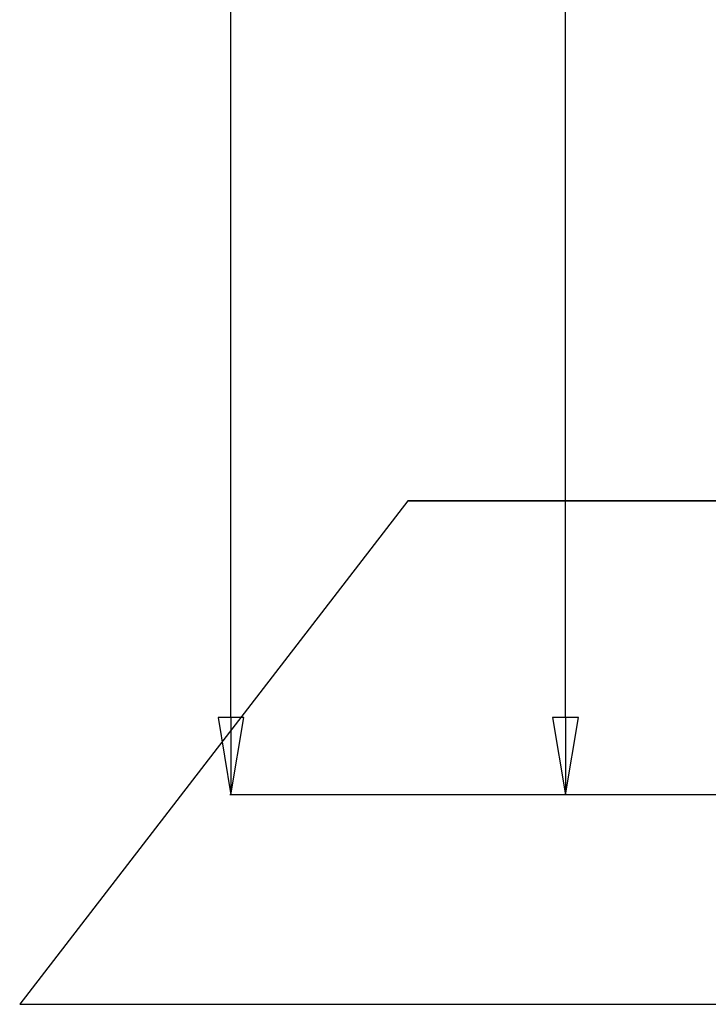
# Model space of a CAD drawing. Units: millimetres. Extents: x -1411 to 6500, y -29368 to -27541.
# Drawn here: x 535 to 890, y -29092 to -28583 of the extents above; entities that cross this region are included whole.
import ezdxf

# ---------------------------------------------------------------- set-up
doc = ezdxf.new("R2010")
doc.units = ezdxf.units.MM
doc.header["$LTSCALE"] = 16.335
doc.header["$PDMODE"] = 3
doc.header["$PDSIZE"] = 0.3125
doc.layers.get('0').update_dxf_attribs({"linetype": 'CONTINUOUS'})
doc.layers.get('Defpoints').update_dxf_attribs({"linetype": 'CONTINUOUS'})
doc.layers.add('1', color=7, linetype='CONTINUOUS')
doc.styles.add('宋体', font='txt')
doc.dimstyles.new('5', dxfattribs={"dimtxt": 15, "dimasz": 8, "dimexe": 0.125, "dimexo": 0.0625, "dimgap": 0.078125, "dimtad": 0, "dimdec": 1, "dimzin": 12, "dimdsep": 46, "dimtxsty": '宋体', "dimblk": 'CLOSED', "dimcen": 0.09, "dimclrd": 4, "dimclre": 4, "dimclrt": 4, "dimadec": 0, "dimazin": 2, "dimtfac": 1, "dimtdec": 1, "dimtofl": 0, "dimtmove": 0, "dimatfit": 3, "dimldrblk": 'CLOSED', "dimfxl": 0, "dimtolj": 1, "dimtzin": 4, "dimarcsym": 0})

# ---------------------------------------------------------------- blocks, each defined once
blk = doc.blocks.new('_CLOSED')
at = {"color": 0, "linetype": 'ByBlock'}
for p, q in [((0, 0), (-1, 0.167)), ((-1, 0.167), (-1, -0.167)), ((-1, -0.167), (0, 0)), ((-1, 0), (0, 0))]:
    blk.add_line(p, q, dxfattribs=at)
blk = doc.blocks.new('*D16')
at = {"layer": '1', "color": 4, "lineweight": -2}
for p, q in [((1030.81, -27974.13), (816, -27974.13)), ((816.63, -28014.13), (816.63, -28403.41)), ((816.63, -28943.47), (816.63, -28554.19)), ((1132.61, -28983.47), (816, -28983.47))]:
    blk.add_line(p, q, dxfattribs=at)
at = {"layer": 'Defpoints', "color": 0}
for p in [(1031.12, -27974.13), (816.63, -28983.47), (1132.92, -28983.47)]:
    blk.add_point(p, dxfattribs=at)
at = {"layer": '1', "color": 4, "lineweight": -2, "xscale": 40, "yscale": 40, "zscale": 40}
for p, rotation in [((816.63, -27974.13), 90), ((816.63, -28983.47), 270)]:
    blk.add_blockref('_CLOSED', p, dxfattribs=dict(at, rotation=rotation))
at = {"layer": '1', "color": 4, "insert": (816.63, -28478.8), "char_height": 75, "attachment_point": 5, "rotation": 90, "style": '宋体'}
blk.add_mtext('\\A1;3米', dxfattribs=at)
blk = doc.blocks.new('*D18')
at = {"layer": '1', "color": 4, "lineweight": -2}
for p, q in [((1030.81, -27695.65), (643.32, -27695.65)), ((643.94, -27735.65), (643.94, -28262.91)), ((643.94, -28943.47), (643.94, -28416.21)), ((816.32, -28983.47), (643.32, -28983.47))]:
    blk.add_line(p, q, dxfattribs=at)
at = {"layer": 'Defpoints', "color": 0}
for p in [(643.94, -27695.65), (1031.12, -27695.65), (816.63, -28983.47)]:
    blk.add_point(p, dxfattribs=at)
at = {"layer": '1', "color": 4, "lineweight": -2, "xscale": 40, "yscale": 40, "zscale": 40}
for p, rotation in [((643.94, -27695.65), 90), ((643.94, -28983.47), 270)]:
    blk.add_blockref('_CLOSED', p, dxfattribs=dict(at, rotation=rotation))
at = {"layer": '1', "color": 4, "insert": (643.94, -28339.56), "char_height": 75, "attachment_point": 5, "rotation": 90, "style": '宋体'}
blk.add_mtext('\\A1;4米', dxfattribs=at)

msp = doc.modelspace()

# ---------------------------------------------------------------- linework, layer by layer
at = {"layer": '1', "color": 6}
for p, q in [((735.28, -28831.51), (534.9, -29091.66)), ((1264.33, -28831.51), (735.28, -28831.51)), ((735.28, -28831.51), (1264.33, -28831.51)), ((534.9, -29091.66), (2082.51, -29091.66))]:
    msp.add_line(p, q, dxfattribs=at)

# ---------------------------------------------------------------- dimensions: what is measured, and where the dimension line sits
for base, p1, p2, text, picture, middle in [((643.94, -27695.65), (816.63, -28983.47), (1031.12, -27695.65), '4米', '*D18', (643.94, -28339.56)), ((816.63, -28983.47), (1031.12, -27974.13), (1132.92, -28983.47), '3米', '*D16', (816.63, -28478.8))]:
    dim = msp.add_linear_dim(base=base, p1=p1, p2=p2, angle=90, text=text, dimstyle='5', override={"dimscale": 5}, dxfattribs=at)
    dim.commit()
    dim.dimension.update_dxf_attribs({"geometry": picture, "text_midpoint": middle})

doc.saveas('drawing.dxf')
